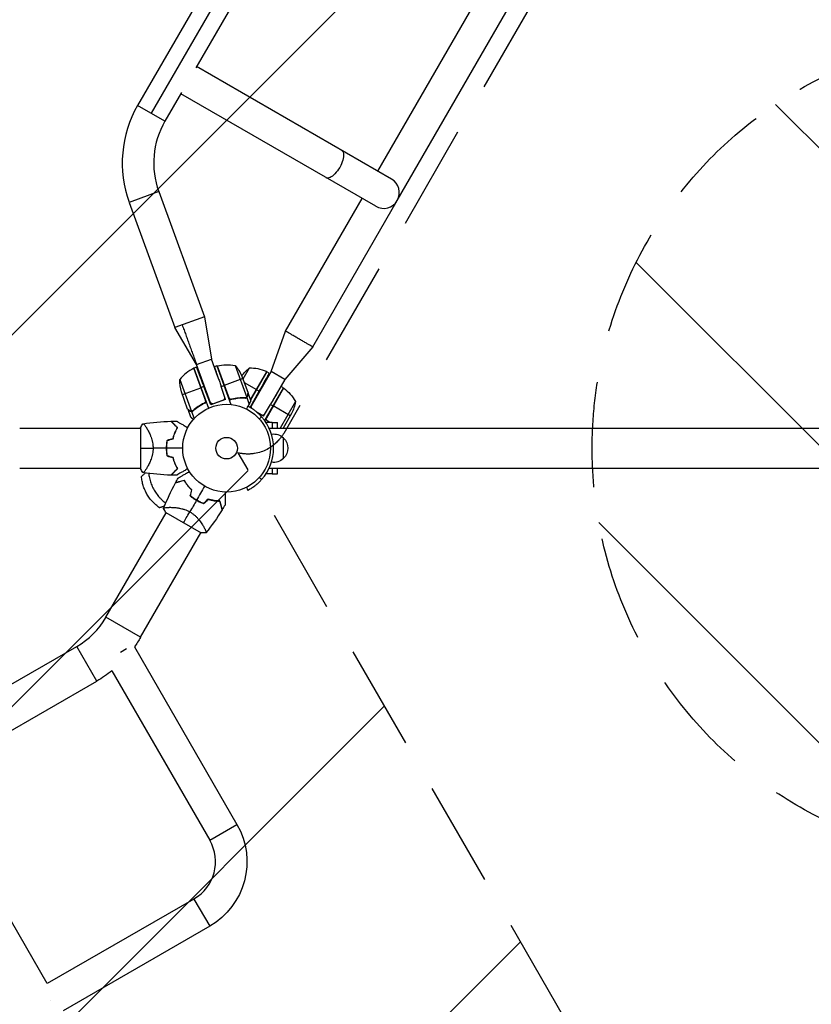
# Model space of a CAD drawing. Units: millimetres. Extents: x -2329 to 4718, y -4389 to 4122.
# Drawn here: x 687 to 1643, y -131 to 1059 of the extents above; entities that cross this region are included whole.
import ezdxf

# ---------------------------------------------------------------- set-up
doc = ezdxf.new("R2010")
doc.units = ezdxf.units.MM
doc.header["$LTSCALE"] = 20
doc.linetypes.add('HIDDEN', pattern=[9.525, 6.35, -3.175])
for name, color, linetype in [('2d', 230, 'Continuous'), ('ASTMF3101-TrainingEnvelope', 222, 'HIDDEN'), ('ASTMF3101-TrainingEnvelope_Hatch', 222, 'HIDDEN')]:
    doc.layers.add(name, color=color, linetype=linetype)

msp = doc.modelspace()

# ---------------------------------------------------------------- hatches: boundary and pattern name
at = {"layer": 'ASTMF3101-TrainingEnvelope_Hatch'}
h = msp.add_hatch(dxfattribs=at)
h.set_pattern_fill('ANSI31', color=256, scale=100)
h.paths.add_polyline_path([(2038, 2346.4, 0.414214), (2019.7, 2414.7), (1081.3, 2956.5, 0.414214), (1013, 2938.2), (374.8, 1832.8), (149, 2223.9, 0.414214), (-192.5, 2315.4), (-971.9, 1865.4, 0.414214), (-1063.4, 1523.9), (-813.5, 1091), (-2164.8, 1091, 0.414214), (-2214.8, 1041), (-2214.8, 41, 0.414214), (-2164.8, -9), (-5.2, -9), (1074.6, -1879.2, 0.414214), (1142.9, -1897.5), (2008.9, -1397.5, 0.414214), (2027.2, -1329.2), (950.7, 535.4, 0.334354), (1006, 558.9)])
h = msp.add_hatch(dxfattribs=at)
h.set_pattern_fill('ANSI31', color=256, scale=80, angle=90)
h.set_pattern_definition([(135, (937.04, 541), (-179.605, -179.605), [])])
edge = h.paths.add_edge_path()
edge.add_arc((1878.4, 541), 500, 90, 450)

# ---------------------------------------------------------------- linework, layer by layer
at = {"layer": '2d'}
for p, q in [((1170.5, 1545.4), (829.6, 955)), ((1187, 1535.9), (846.1, 945.5)), ((1167.6, 1464.3), (899.7, 1000.3)), ((1119.6, 875.5), (1385.6, 1336.2)), ((1143.1, 840.2), (1428, 1333.6)), ((1136.1, 866), (900.6, 1002)), ((882.6, 970.7), (862.5, 936)), ((1117.1, 833.1), (881.6, 969)), ((862.5, 936), (829.6, 955)), ((1136.1, 866), (1136.1, 866)), ((855.1, 850.9), (819.4, 837.9)), ((855.1, 850.9), (910.2, 699.6)), ((819.4, 837.9), (874.5, 686.6)), ((1008.1, 682.4), (1100.6, 842.6)), ((1041, 663.4), (1143, 840)), ((1117.1, 833.1), (1117.1, 833.1)), ((910.2, 699.6), (874.5, 686.6)), ((910.2, 699.6), (918.7, 648.4)), ((900.8, 641.9), (874.5, 686.6)), ((990.9, 633.5), (1008.1, 682.4)), ((1041, 663.4), (1007.3, 624)), ((900.8, 641.9), (918.7, 648.4)), ((926.5, 627), (918.7, 648.4)), ((897.3, 637.4), (911.6, 598.1)), ((911.4, 599.1), (897.4, 637.5)), ((900.6, 638.7), (897.6, 637.6)), ((897.6, 637.6), (915.2, 589.3)), ((917.6, 595.9), (900.8, 641.9)), ((925.4, 640.3), (922.3, 639.1)), ((925.4, 640.3), (942.3, 593.7)), ((939.6, 601.9), (925.6, 640.3)), ((925.7, 640.4), (940.1, 601)), ((947.3, 640.8), (961.3, 602.3)), ((964.2, 637.6), (956.7, 624.5)), ((985.4, 633.5), (965.8, 599.5)), ((965.8, 599.3), (985.5, 633.4)), ((985.7, 633.3), (965.9, 599)), ((990.9, 633.5), (966.4, 591)), ((988.4, 631.7), (985.7, 633.3)), ((1007.3, 624), (990.9, 633.5)), ((880.5, 623.9), (894.5, 585.5)), ((956.5, 625), (934.1, 616.8)), ((955.4, 627.9), (962.9, 607.3)), ((958.2, 620.3), (973, 611.7)), ((1007.3, 624), (992.4, 598.2)), ((890, 588.3), (882.5, 608.9)), ((883.6, 605.9), (906, 614)), ((909.5, 615.3), (906.2, 614.1)), ((918, 593.4), (909.5, 615.3)), ((930.5, 615.5), (933.9, 616.8)), ((935.8, 599.9), (930.5, 615.5)), ((963, 607.2), (966.3, 597.9)), ((965.4, 590.2), (976.3, 609.8)), ((976.3, 609.8), (973.2, 611.6)), ((1005.6, 613.7), (982.9, 574.5)), ((1005.9, 613.5), (985, 577.3)), ((985.3, 578.2), (1005.8, 613.6)), ((1005.6, 613.7), (1002.7, 615.4)), ((909.1, 595), (910.7, 595.6)), ((935.8, 599.9), (918, 593.4)), ((920.2, 594.7), (934.3, 599.8)), ((939.7, 601.6), (939.6, 601.3)), ((942.6, 600), (942.5, 599.7)), ((956.2, 601.7), (955.6, 601.5)), ((955.6, 601.7), (955.6, 601.7)), ((961.3, 602.1), (959.6, 601.5)), ((960.4, 601.9), (960.4, 601.9)), ((961.3, 602.1), (964.3, 593.8)), ((962.4, 604), (962.3, 603.9)), ((1020.1, 597.3), (1001.5, 565.1)), ((890.1, 588.1), (893.5, 578.9)), ((890.1, 588.1), (890.2, 588.1)), ((892.6, 586), (892.7, 586)), ((894.7, 585.3), (896.3, 585.9)), ((894.7, 585.3), (897.8, 576.7)), ((898.8, 588.2), (899.4, 588.5)), ((973.3, 584.7), (980.1, 580.8)), ((981.4, 579.8), (974.1, 584)), ((981.4, 579.8), (989.9, 593.9)), ((989.9, 593.9), (993.1, 592.1)), ((1013.9, 580.1), (993.3, 592)), ((1015.4, 582.8), (1005.3, 565.1)), ((992.1, 572.1), (984.6, 572.1)), ((992.1, 572.1), (992.1, 565.1)), ((992.1, 572), (998.6, 572)), ((998.6, 565.1), (998.6, 572)), ((687.2, 565.1), (833, 565.1)), ((833, 565.5), (833, 516.5)), ((840.6, 565.1), (840.6, 565.1)), ((988.4, 565.1), (1898.4, 565.1)), ((988.4, 565.1), (1628.4, 565.1)), ((1238.7, 565.1), (1238.7, 565.1)), ((1005.8, 528.7), (1005.8, 553.4)), ((687.2, 516.8), (833, 516.8)), ((840.6, 516.8), (840.6, 516.8)), ((988.4, 516.8), (988.4, 516.8)), ((988.4, 516.8), (1898.4, 516.8)), ((992.1, 516.8), (992.1, 509.9)), ((998.6, 510), (998.6, 516.8)), ((992.1, 509.9), (984.6, 509.9)), ((992.1, 510), (998.6, 510)), ((867.9, 469.6), (867.9, 469.6)), ((791.2, 336.7), (864.1, 463)), ((863.8, 463.2), (906.3, 438.7)), ((909.7, 445.4), (909.7, 445.4)), ((833, 312.6), (906, 438.9)), ((833, 312.6), (791.2, 336.7)), ((297.8, 37), (756.1, 301.6)), ((780.3, 259.8), (756.1, 301.6)), ((808.9, 294.8), (816.3, 299.1)), ((825.7, 301.1), (949.5, 86.6)), ((798.5, 272.2), (916.6, 67.6)), ((572, 139.6), (780.3, 259.8)), ((720.5, -105.7), (588.1, 123.6)), ((916.6, 67.6), (949.5, 86.6)), ((897.6, -3.5), (720.5, -105.7)), ((897.6, -3.5), (916.6, -36.4)), ((916.6, -36.4), (739.5, -138.6))]:
    msp.add_line(p, q, dxfattribs=at)
for radius in [53, 13]:
    msp.add_circle((937, 541), radius, dxfattribs=at)
for centre, radius, start, end in [((950, 885.5), 139, 150, 200), ((950, 885.5), 101, 150, 200), ((1126.6, 849.6), 19, 240, 60), ((919.6, 592.7), 50, 116.4728, 141.3497), ((965.4, 587.6), 50, 66.4728, 91.3497), ((937, 541), 56.8, 318.0931, 41.9069), ((920.4, 541), 49.5, 166.4916, 166.7596), ((920.4, 541), 49.5, 193.2404, 193.5084), ((928.7, 526.6), 49.5, 226.4916, 226.7596), ((928.7, 526.6), 49.5, 253.2404, 253.5084), ((708.2, 384.6), 95.9, 300, 330), ((871.6, 41.6), 52, 300, 30)]:
    msp.add_arc(centre, radius, start, end, dxfattribs=at)
at = {"layer": '2d', "extrusion": (0, 0, -1)}
for centre, radius, start, end in [((-1126.6, 849.6), 19, 209.6416, 210.3584), ((-937.4, 591.7), 50, 76.4728, 101.3497), ((-898.6, 634.8), 3, 63.5272, 66.8088), ((-926.4, 637.4), 3, 73.1912, 76.4728), ((-909.6, 607.9), 50, 138.8998, 156.3757), ((-995.6, 598.7), 50, 36.2113, 51.1002), ((-984.2, 630.7), 3, 113.5272, 116.8088), ((-930.5, 623), 50, 343.6243, 1.1002), ((-1004.1, 611.1), 3, 123.1912, 126.4728), ((-976.2, 573.3), 50, 126.4728, 151.3497), ((-970.7, 605), 50, 188.8998, 206.3757), ((-993.4, 539.9), 18.3, 83.0419, 132.6148), ((-993.3, 541), 17.5, 135.539, 224.461), ((-993.4, 542.1), 18.3, 227.3852, 276.9581), ((-708.2, 384.6), 144.2, 210, 215.4148), ((-708.2, 384.6), 144.2, 231.2321, 240), ((-871.6, 41.6), 90, 150, 240)]:
    msp.add_arc(centre, radius, start, end, dxfattribs=at)
for centre, major_axis, ratio, start_param in [((1066.6, 884.2), (9.5, 16.5), 0.422617, 0), ((1323.6, 541), (0, -24.2), 0.707107, 3.13764)]:
    msp.add_ellipse(centre, major_axis=major_axis, ratio=ratio, start_param=start_param, end_param=3.141593, dxfattribs=at)
at = {"layer": '2d'}
msp.add_ellipse((1628.4, 541), major_axis=(-34.2, 0), ratio=0.707107, start_param=4.708436, end_param=4.716342, dxfattribs=at)
for points, degree in [([(883.4, 689.8), (900.8, 641.9)], 1), ([(1041, 663.4), (1041, 663.4), (1040.6, 663.6), (1038.8, 664.7), (1036.1, 666.3), (1033.9, 667.5), (1032.8, 668.2)], 3), ([(962.9, 607.3), (962.9, 607.3), (962.9, 607.2), (962.9, 607.1)], 3), ([(911.6, 598.1), (911.6, 598.5), (911.5, 598.8), (911.4, 599.1)], 3), ([(940.1, 601), (939.8, 601.3), (939.7, 601.6), (939.6, 601.9)], 3), ([(946.8, 600.8), (947, 600.8), (947.2, 600.7), (947.4, 600.7)], 3), ([(948, 600.8), (947.8, 600.8), (947.6, 600.9), (947.4, 600.9)], 3), ([(959.9, 601.7), (959.7, 601.7), (959.5, 601.7), (959.3, 601.7)], 3), ([(960.4, 601.9), (960.2, 601.8), (960.1, 601.8), (959.9, 601.7)], 3), ([(960.4, 601.9), (960.4, 601.8), (960.3, 601.8), (960.2, 601.8)], 3), ([(961.3, 602.3), (961, 602.1), (960.7, 602), (960.4, 601.9)], 3), ([(960.4, 601.9), (960.4, 601.9), (960.4, 601.9), (960.4, 601.9)], 3), ([(960.4, 601.9), (960.4, 601.9), (960.4, 601.9), (960.4, 601.9)], 3), ([(960.4, 601.9), (960.4, 601.9), (960.4, 601.9), (960.4, 601.9)], 3), ([(961.6, 602.6), (961.5, 602.5), (961.4, 602.4), (961.3, 602.3)], 3), ([(966.3, 597.9), (966.3, 597.9), (966.3, 597.8), (966.3, 597.6)], 3), ([(890.2, 588.1), (890.1, 588.2), (890.1, 588.2), (890, 588.3)], 3), ([(894.5, 585.5), (894.4, 585.5), (894.2, 585.5), (894.1, 585.5)], 3), ([(895.4, 585.7), (895.4, 585.7), (895.5, 585.7), (895.5, 585.7)], 3), ([(896.4, 586.3), (896.1, 586), (895.8, 585.8), (895.5, 585.7)], 3), ([(895.5, 585.7), (895.5, 585.7), (895.5, 585.7), (895.5, 585.7)], 3), ([(962.9, 591.6), (962.9, 591.6), (962.8, 591.6), (962.8, 591.6)], 3), ([(836, 570.5), (847.2, 572.2), (858.5, 573.2), (869.7, 573.6)], 3), ([(870, 573.6), (872.2, 573.7), (874.3, 573.7), (876.5, 573.7)], 3), ([(979.3, 578.9), (978.4, 578.1), (977.4, 577.2), (976.5, 576.4)], 3), ([(985, 577.3), (985, 577.6), (985.2, 577.9), (985.3, 578.2)], 3), ([(989, 572.1), (988.1, 572.8), (987.1, 573.6), (986.1, 574.3)], 3), ([(833, 565.5), (833.9, 567.3), (834.9, 568.9), (836, 570.5)], 3), ([(872.3, 552.6), (869.9, 551.8), (867.6, 551.1), (865.2, 550.4)], 3), ([(865.4, 550.3), (867.8, 551), (870.1, 551.7), (872.5, 552.4)], 3), ([(833, 541), (836.8, 541), (842.1, 541), (848.2, 541)], 3), ([(864.3, 541), (858.9, 541), (853.6, 541), (848.2, 541)], 3), ([(884, 541), (877.5, 541), (871, 541), (864.5, 541)], 3), ([(865.2, 531.6), (867.6, 530.9), (869.9, 530.2), (872.3, 529.4)], 3), ([(872.5, 529.6), (870.1, 530.3), (867.8, 531), (865.4, 531.7)], 3), ([(836, 511.5), (834.9, 513.1), (833.9, 514.7), (833, 516.5)], 3), ([(869.7, 508.4), (858.5, 508.8), (847.2, 509.8), (836, 511.5)], 3), ([(876.5, 508.3), (874.3, 508.3), (872.2, 508.3), (870, 508.4)], 3), ([(875.3, 499.2), (876.3, 501.1), (877.4, 503), (878.4, 504.9)], 3), ([(979.3, 503.1), (976.5, 505.6)], 1), ([(861, 468.3), (865.1, 478.8), (869.9, 489), (875.2, 499)], 3), ([(894.7, 490.7), (894.1, 488.3), (893.5, 485.9), (893, 483.5)], 3), ([(893.2, 483.6), (893.8, 486), (894.3, 488.4), (894.9, 490.8)], 3), ([(910.5, 495.1), (907.3, 489.4), (904, 483.8), (900.8, 478.2)], 3), ([(962.8, 490.4), (962.9, 490.4), (962.9, 490.4), (962.9, 490.4)], 3), ([(900.7, 478), (898, 473.4), (895.3, 468.7), (892.6, 464.1)], 3), ([(914.6, 479.4), (912.8, 477.7), (911, 476), (909.3, 474.3)], 3), ([(909.3, 474.1), (911.1, 475.8), (912.9, 477.5), (914.7, 479.2)], 3), ([(863.8, 463.2), (862.7, 464.8), (861.8, 466.5), (861, 468.3)], 3), ([(885, 450.9), (886.9, 454.2), (889.5, 458.7), (892.6, 464.1)], 3), ([(931.6, 466.4), (925.6, 456.9), (919.1, 447.6), (912.1, 438.8)], 3), ([(935.1, 472.2), (934, 470.3), (932.9, 468.5), (931.7, 466.7)], 3), ([(912.1, 438.8), (910.2, 438.6), (908.2, 438.6), (906.3, 438.7)], 3), ([(724.2, -125.5), (724.2, -125.5), (724.2, -125.5), (724.2, -125.5)], 3)]:
    msp.add_open_spline(points, degree=degree, dxfattribs=at)
for points, knots in [([(1032.8, 668.2), (1032, 668.6), (1030.6, 669.4), (1028.6, 670.6), (1026.9, 671.6), (1025.6, 672.3), (1024.6, 672.9), (1023.6, 673.5), (1022.3, 674.2), (1020.6, 675.2), (1018.6, 676.4), (1017.1, 677.2), (1015.3, 678.3), (1013.1, 679.5), (1010.4, 681.1), (1008.6, 682.1), (1008.1, 682.4), (1008.1, 682.4)], [0.5, 0.5, 0.5, 0.5, 0.5252335, 0.550467, 0.5757005, 0.5883173, 0.600934, 0.6135508, 0.6261675, 0.651401, 0.6766345, 0.701868, 0.701868, 0.7391345, 0.776401, 0.8136675, 0.850934, 0.850934, 0.850934, 0.850934]), ([(962.3, 604.2), (962.5, 605), (962.6, 605.7), (962.8, 606.7), (962.9, 607.1), (962.9, 607.3)], [0, 0, 0, 0, 0.00517024, 0.00517024, 0.01034048, 0.01034048, 0.01034048, 0.01034048]), ([(909.9, 595.4), (907.3, 594.1), (904.9, 592.7), (900.5, 589.6), (898.4, 588), (896.4, 586.3)], [0, 0, 0, 0, 0.00859307, 0.00859307, 0.01718614, 0.01718614, 0.01718614, 0.01718614]), ([(896.5, 586.1), (898.8, 588.1), (901.2, 590), (904.6, 592.2), (905.3, 592.6), (906.7, 593.4), (907.4, 593.8), (909.6, 595), (911.1, 595.8), (912.6, 596.5)], [0, 0, 0, 0, 0.01003251, 0.01003251, 0.01254064, 0.01254064, 0.01504877, 0.01504877, 0.02006502, 0.02006502, 0.02006502, 0.02006502]), ([(911.6, 598.1), (911.6, 597.9), (911.6, 597.6), (911.4, 597.2), (911.4, 597), (911.3, 596.8), (911.2, 596.7), (911, 596.3), (910.8, 596.1), (910.4, 595.7), (910.2, 595.5), (909.9, 595.4)], [0.001013661, 0.001013661, 0.001013661, 0.001013661, 0.001852653, 0.001852653, 0.002272148, 0.002272148, 0.002691644, 0.002691644, 0.003530636, 0.003530636, 0.004369628, 0.004369628, 0.004369628, 0.004369628]), ([(943.1, 600), (942.8, 600), (942.5, 599.9), (942.1, 600), (942, 600), (941.7, 600), (941.6, 600.1), (941.2, 600.2), (940.9, 600.3), (940.6, 600.6), (940.5, 600.6), (940.2, 600.8), (940.1, 600.9), (940.1, 601)], [0, 0, 0, 0, 0.000839577, 0.000839577, 0.001259366, 0.001259366, 0.001679155, 0.001679155, 0.002518732, 0.002518732, 0.002938521, 0.002938521, 0.00335831, 0.00335831, 0.00335831, 0.00335831]), ([(959.4, 601.5), (956.3, 601.6), (953.2, 601.5), (949.3, 601), (948.5, 600.9), (946.9, 600.6), (946, 600.5), (943.6, 600), (942, 599.6), (940.4, 599.1)], [0, 0, 0, 0, 0.01003251, 0.01003251, 0.01254064, 0.01254064, 0.01504877, 0.01504877, 0.02006502, 0.02006502, 0.02006502, 0.02006502]), ([(959.3, 601.7), (956.7, 601.8), (954, 601.7), (948.6, 601.2), (945.9, 600.7), (943.1, 600)], [0, 0, 0, 0, 0.00859307, 0.00859307, 0.01718614, 0.01718614, 0.01718614, 0.01718614]), ([(959.4, 601.5), (959.7, 601.5), (960, 601.5), (960.5, 601.7), (960.7, 601.7), (961, 601.9), (961.1, 602), (961.3, 602.1)], [0, 0, 0, 0, 0.001155292, 0.001155292, 0.001732938, 0.001732938, 0.002310584, 0.002310584, 0.002310584, 0.002310584]), ([(961.3, 602.1), (961.5, 602.3), (961.8, 602.6), (962.1, 603), (962.2, 603.2), (962.3, 603.5), (962.4, 603.7), (962.4, 604)], [0, 0, 0, 0, 0.5, 0.5, 0.75, 0.75, 1, 1, 1, 1]), ([(961.6, 602.6), (961.8, 602.8), (961.9, 603), (962.1, 603.4), (962.2, 603.6), (962.3, 603.8), (962.3, 604), (962.3, 604.2)], [0, 0, 0, 0, 0.00218234, 0.00218234, 0.003273511, 0.003273511, 0.004364681, 0.004364681, 0.004364681, 0.004364681]), ([(890, 588.3), (890.2, 588.1), (890.5, 587.9), (891.3, 587.2), (891.9, 586.7), (892.5, 586.2)], [0, 0, 0, 0, 0.00517024, 0.00517024, 0.01034048, 0.01034048, 0.01034048, 0.01034048]), ([(892.5, 586.2), (892.6, 586.1), (892.8, 586), (893, 585.8), (893.2, 585.8), (893.6, 585.6), (893.8, 585.5), (894.1, 585.5)], [0, 0, 0, 0, 0.001089402, 0.001089402, 0.002178803, 0.002178803, 0.004357607, 0.004357607, 0.004357607, 0.004357607]), ([(894.7, 585.3), (894.5, 585.3), (894.3, 585.3), (894.1, 585.3), (893.9, 585.4), (893.8, 585.4), (893.7, 585.4), (893.7, 585.4), (893.6, 585.4), (893.6, 585.4), (893.5, 585.5), (893.4, 585.5), (893.3, 585.6), (893.2, 585.6), (893.1, 585.6), (893.1, 585.6), (893.1, 585.6), (893.1, 585.6), (893.1, 585.6), (892.9, 585.8), (892.7, 585.9), (892.6, 586)], [0, 0, 0, 0, 0.25, 0.25, 0.375, 0.4375, 0.46875, 0.484375, 0.484375, 0.5, 0.5, 0.625, 0.6875, 0.71875, 0.734375, 0.742187, 0.746094, 0.746094, 0.75, 0.75, 1, 1, 1, 1]), ([(895.4, 585.7), (895.3, 585.6), (895.1, 585.6), (894.8, 585.5), (894.7, 585.5), (894.5, 585.5)], [0.001328787, 0.001328787, 0.001328787, 0.001328787, 0.001872455, 0.001872455, 0.002416124, 0.002416124, 0.002416124, 0.002416124]), ([(896.5, 586.1), (896.3, 585.8), (896, 585.7), (895.5, 585.5), (895.4, 585.4), (895, 585.3), (894.9, 585.3), (894.7, 585.3)], [0, 0, 0, 0, 0.001155292, 0.001155292, 0.001732938, 0.001732938, 0.002310584, 0.002310584, 0.002310584, 0.002310584]), ([(962.7, 591.7), (962.2, 590.8), (961.7, 589.9), (961.2, 588.8), (961, 588.5), (960.9, 588.3)], [1.198955, 1.198955, 1.198955, 1.198955, 4.194298, 4.194298, 4.994043, 4.994043, 4.994043, 4.994043]), ([(962.8, 591.6), (962.8, 591.6), (962.8, 591.6), (962.7, 591.6), (962.7, 591.7), (962.7, 591.7)], [68.749425, 68.749425, 68.749425, 68.749425, 71.8626, 71.8626, 88.793261, 88.793261, 88.793261, 88.793261]), ([(979.3, 578.9), (977.5, 580.9), (975.7, 582.7), (973, 585), (972.1, 585.7), (970.8, 586.7), (970.4, 587), (969.8, 587.4), (969.6, 587.6), (969.3, 587.8), (969.1, 587.9), (969, 588), (968.9, 588), (968.8, 588.1), (968.8, 588.1), (968, 588.7), (967.2, 589.1), (966.3, 589.7), (965.9, 589.9), (965.5, 590.2), (965.4, 590.2), (965.1, 590.4), (965, 590.5), (964.6, 590.7), (964.3, 590.8), (964, 591), (963.9, 591), (963.8, 591.1), (963.7, 591.1), (963.7, 591.2), (963.6, 591.2), (963.6, 591.2), (963.6, 591.2), (963.6, 591.2), (963.6, 591.2), (963.6, 591.2), (963.6, 591.2), (963.3, 591.3), (963.1, 591.5), (962.9, 591.6)], [0, 0, 0, 0, 0.25, 0.25, 0.375, 0.375, 0.4375, 0.4375, 0.46875, 0.46875, 0.484375, 0.484375, 0.4921875, 0.4921875, 0.5, 0.5, 0.625, 0.625, 0.6875, 0.6875, 0.71875, 0.71875, 0.75, 0.75, 0.8125, 0.8125, 0.84375, 0.84375, 0.859375, 0.859375, 0.8671875, 0.8671875, 0.8710938, 0.8710938, 0.8730469, 0.8730469, 0.875, 0.875, 0.9887149, 0.9887149, 0.9887149, 0.9887149]), ([(877.6, 565.7), (876.7, 566.6), (875.9, 567.4), (874.4, 568.9), (873.8, 569.5), (872.8, 570.5), (872.5, 570.8), (872, 571.3), (871.7, 571.6), (871, 572.3), (870.6, 572.7), (870.2, 573.1), (870.1, 573.2), (869.9, 573.4), (869.9, 573.4), (869.8, 573.5), (869.8, 573.5), (869.8, 573.5), (869.8, 573.5), (869.8, 573.5), (869.8, 573.5), (869.8, 573.5), (869.8, 573.5), (869.8, 573.5), (869.7, 573.6), (869.7, 573.6), (869.7, 573.6), (869.7, 573.6)], [0, 0, 0, 0, 0.00498507, 0.00498507, 0.00997014, 0.00997014, 0.01246267, 0.01246267, 0.01495521, 0.01495521, 0.01994028, 0.01994028, 0.02243281, 0.02243281, 0.02492534, 0.02492534, 0.02554848, 0.02554848, 0.02617161, 0.02617161, 0.02741788, 0.02741788, 0.02991041, 0.02991041, 0.03489548, 0.03489548, 0.03928387, 0.03928387, 0.03928387, 0.03928387]), ([(877.8, 565.8), (877, 566.6), (876.2, 567.3), (874.8, 568.8), (874.2, 569.4), (873.3, 570.3), (873, 570.6), (872.4, 571.2), (872.2, 571.4), (871.5, 572.1), (871.1, 572.5), (870.6, 573), (870.5, 573.1), (870.3, 573.3), (870.2, 573.4), (870.1, 573.4), (870.1, 573.5), (870.1, 573.5), (870.1, 573.5), (870.1, 573.5), (870.1, 573.5), (870, 573.5), (870, 573.6), (870, 573.6), (870, 573.6), (870, 573.6), (870, 573.6), (870, 573.6)], [0, 0, 0, 0, 0.00477017, 0.00477017, 0.00954034, 0.00954034, 0.01192543, 0.01192543, 0.01431051, 0.01431051, 0.01908068, 0.01908068, 0.02146577, 0.02146577, 0.02385086, 0.02385086, 0.0250434, 0.0250434, 0.02623594, 0.02623594, 0.02862103, 0.02862103, 0.0333912, 0.0333912, 0.03816137, 0.03816137, 0.03927414, 0.03927414, 0.03927414, 0.03927414]), ([(876.5, 573.7), (876.5, 573.7), (876.5, 573.7), (876.5, 573.7), (876.5, 573.7), (876.6, 573.7), (876.6, 573.7), (876.6, 573.7), (876.6, 573.6), (876.7, 573.6), (876.7, 573.6), (876.7, 573.6), (876.7, 573.6), (876.8, 573.5), (877, 573.4), (877.4, 573.2), (877.7, 573), (878.4, 572.6), (878.8, 572.4), (879.7, 571.9), (880.1, 571.6), (881.6, 570.8), (882.8, 570.1), (885.2, 568.7), (886.5, 568), (888.6, 566.7), (889.4, 566.3), (890.2, 565.8)], [0.04930785, 0.04930785, 0.04930785, 0.04930785, 0.05422987, 0.05422987, 0.06025541, 0.06025541, 0.06326818, 0.06326818, 0.06477456, 0.06477456, 0.06552775, 0.06552775, 0.06628095, 0.06628095, 0.06929372, 0.06929372, 0.07230649, 0.07230649, 0.07531926, 0.07531926, 0.07833203, 0.07833203, 0.08435757, 0.08435757, 0.09038311, 0.09038311, 0.09385287, 0.09385287, 0.09385287, 0.09385287]), ([(893.5, 578.9), (893.5, 578.9), (893.6, 578.8), (893.9, 578.5), (894, 578.4), (894.3, 578.2), (894.4, 578.1), (894.6, 577.9), (894.6, 577.9), (894.7, 577.8), (894.7, 577.8), (895.3, 577.3), (896.1, 576.6), (897.1, 575.8)], [0.5, 0.5, 0.5, 0.5, 0.625, 0.625, 0.6875, 0.6875, 0.71875, 0.734375, 0.7421875, 0.7421875, 0.75, 0.75, 0.9202302, 0.9202302, 0.9202302, 0.9202302]), ([(988.7, 572.1), (988.4, 572.3), (988.1, 572.6), (986.4, 573.9), (985.1, 574.9), (983.7, 575.8)], [0.013781116, 0.013781116, 0.013781116, 0.013781116, 0.015048766, 0.015048766, 0.020065021, 0.020065021, 0.020065021, 0.020065021]), ([(986.1, 574.3), (985.9, 574.5), (985.7, 574.7), (985.5, 575), (985.4, 575.1), (985.2, 575.4), (985.2, 575.5), (985, 575.9), (985, 576.2), (984.9, 576.6), (984.9, 576.7), (984.9, 577), (985, 577.1), (985, 577.3)], [0, 0, 0, 0, 0.000839577, 0.000839577, 0.001259366, 0.001259366, 0.001679155, 0.001679155, 0.002518732, 0.002518732, 0.002938521, 0.002938521, 0.00335831, 0.00335831, 0.00335831, 0.00335831]), ([(836, 570.5), (836, 570.5), (836, 570.5), (836, 570.5), (836.1, 570.5), (836.2, 570.5), (836.2, 570.5), (836.3, 570.5), (836.3, 570.5), (836.4, 570.5), (836.4, 570.5), (836.5, 570.5), (836.7, 570.4), (837, 570.2), (837.1, 570.1), (837.3, 569.9), (837.4, 569.8), (838, 569.1), (838.5, 568.3), (839.5, 566.9), (839.8, 566.4), (840.4, 565.5), (840.5, 565.3), (840.9, 564.6), (841.1, 564.3), (842, 562.7), (842.8, 561.2), (844, 558.8), (844.3, 557.9), (844.9, 556.6), (845.1, 556.1), (845.4, 555.2), (845.6, 554.7), (846.1, 553.2), (846.5, 552.2), (846.9, 550.7), (847, 550.1), (847.3, 549.1), (847.4, 548.5), (847.8, 546.8), (847.9, 545.7), (848.1, 544), (848.2, 543.4), (848.2, 542.5), (848.2, 542.2), (848.2, 541.6), (848.2, 541.3), (848.2, 541)], [0.16840129, 0.16840129, 0.16840129, 0.16840129, 0.16868251, 0.16868251, 0.17219218, 0.17219218, 0.17394701, 0.17394701, 0.17482443, 0.17482443, 0.17570184, 0.17570184, 0.17921151, 0.17921151, 0.18096635, 0.18096635, 0.18272118, 0.18272118, 0.18974052, 0.18974052, 0.19325019, 0.19325019, 0.19500502, 0.19500502, 0.19675986, 0.19675986, 0.2037792, 0.2037792, 0.20728887, 0.20728887, 0.2090437, 0.2090437, 0.21079853, 0.21079853, 0.2143082, 0.2143082, 0.21606304, 0.21606304, 0.21781787, 0.21781787, 0.22132754, 0.22132754, 0.22308238, 0.22308238, 0.22395979, 0.22395979, 0.22483721, 0.22483721, 0.22483721, 0.22483721]), ([(872.3, 552.6), (872.6, 553.8), (873, 555.1), (873.7, 557.5), (874.2, 558.6), (874.8, 560.3), (875.1, 560.8), (875.6, 561.9), (875.8, 562.4), (876.5, 563.9), (877.1, 564.8), (877.6, 565.7)], [0, 0, 0, 0, 0.00414637, 0.00414637, 0.00829274, 0.00829274, 0.01036592, 0.01036592, 0.0124391, 0.0124391, 0.01658547, 0.01658547, 0.01658547, 0.01658547]), ([(872.5, 552.4), (872.8, 553.7), (873.1, 555), (873.9, 557.4), (874.4, 558.5), (875, 560.2), (875.3, 560.8), (875.8, 561.8), (876, 562.4), (876.8, 563.9), (877.3, 564.9), (877.8, 565.8)], [0, 0, 0, 0, 0.00420297, 0.00420297, 0.00840595, 0.00840595, 0.01050744, 0.01050744, 0.01260892, 0.01260892, 0.0168119, 0.0168119, 0.0168119, 0.0168119]), ([(865.2, 550.4), (864.9, 548.9), (864.7, 547.3), (864.4, 544.2), (864.3, 542.6), (864.3, 541)], [0, 0, 0, 0, 0.004778412, 0.004778412, 0.009556824, 0.009556824, 0.009556824, 0.009556824]), ([(864.5, 541), (864.5, 541.8), (864.6, 542.6), (864.6, 544.1), (864.7, 544.9), (864.9, 547.2), (865.1, 548.8), (865.4, 550.3)], [0.009393696, 0.009393696, 0.009393696, 0.009393696, 0.011738601, 0.011738601, 0.014083505, 0.014083505, 0.018773315, 0.018773315, 0.018773315, 0.018773315]), ([(848.2, 541), (848.2, 539.8), (848.2, 538.6), (847.9, 536.3), (847.8, 535.2), (847.4, 533.5), (847.3, 533), (847.1, 531.9), (846.9, 531.3), (846.5, 529.8), (846.1, 528.8), (845.5, 526.8), (845.1, 525.9), (844.3, 524.1), (844, 523.3), (843.2, 521.6), (842.8, 520.9), (842, 519.4), (841.7, 518.7), (840.5, 516.7), (839.8, 515.6), (838.9, 514.2), (838.6, 513.7), (838, 513), (837.8, 512.6), (837.1, 511.8), (836.7, 511.5), (836.4, 511.5), (836.4, 511.5), (836.3, 511.5), (836.3, 511.5), (836.2, 511.5), (836.2, 511.5), (836.1, 511.5), (836, 511.5), (836, 511.5), (836, 511.5), (836, 511.5)], [0, 0, 0, 0, 0.00351649, 0.00351649, 0.00703299, 0.00703299, 0.00879123, 0.00879123, 0.01054948, 0.01054948, 0.01406598, 0.01406598, 0.01758247, 0.01758247, 0.02109896, 0.02109896, 0.02461546, 0.02461546, 0.02813195, 0.02813195, 0.03516494, 0.03516494, 0.03868143, 0.03868143, 0.04219793, 0.04219793, 0.04923091, 0.04923091, 0.05011004, 0.05011004, 0.05098916, 0.05098916, 0.05274741, 0.05274741, 0.0562639, 0.0562639, 0.05666079, 0.05666079, 0.05666079, 0.05666079]), ([(864.3, 541), (864.3, 539.4), (864.4, 537.8), (864.7, 534.7), (864.9, 533.1), (865.2, 531.6)], [0.009556824, 0.009556824, 0.009556824, 0.009556824, 0.014332328, 0.014332328, 0.019107831, 0.019107831, 0.019107831, 0.019107831]), ([(865.4, 531.7), (865.1, 533.2), (864.9, 534.8), (864.6, 537.8), (864.5, 539.4), (864.5, 541)], [0, 0, 0, 0, 0.004696848, 0.004696848, 0.009393696, 0.009393696, 0.009393696, 0.009393696]), ([(872.3, 529.4), (872.6, 528.2), (873, 526.9), (873.7, 524.5), (874.2, 523.4), (874.8, 521.7), (875.1, 521.2), (875.6, 520.1), (875.8, 519.6), (876.5, 518.1), (877.1, 517.2), (877.6, 516.3)], [0, 0, 0, 0, 0.00414637, 0.00414637, 0.00829274, 0.00829274, 0.01036592, 0.01036592, 0.0124391, 0.0124391, 0.01658547, 0.01658547, 0.01658547, 0.01658547]), ([(877.8, 516.2), (877.3, 517.1), (876.8, 518.1), (875.8, 520.1), (875.3, 521.2), (874.6, 522.8), (874.4, 523.4), (874, 524.6), (873.7, 525.2), (873.1, 527), (872.8, 528.3), (872.5, 529.6)], [0, 0, 0, 0, 0.00420381, 0.00420381, 0.00840762, 0.00840762, 0.01050952, 0.01050952, 0.01261143, 0.01261143, 0.01681524, 0.01681524, 0.01681524, 0.01681524]), ([(877.6, 516.3), (876.7, 515.4), (875.9, 514.6), (874.4, 513.1), (873.8, 512.5), (872.8, 511.5), (872.5, 511.2), (872, 510.7), (871.7, 510.4), (871, 509.7), (870.6, 509.3), (870.2, 508.9), (870.1, 508.8), (869.9, 508.6), (869.9, 508.6), (869.8, 508.5), (869.8, 508.5), (869.8, 508.5), (869.8, 508.5), (869.8, 508.5), (869.8, 508.5), (869.8, 508.5), (869.8, 508.5), (869.8, 508.5), (869.7, 508.4), (869.7, 508.4), (869.7, 508.4), (869.7, 508.4)], [0, 0, 0, 0, 0.00498507, 0.00498507, 0.00997014, 0.00997014, 0.01246267, 0.01246267, 0.01495521, 0.01495521, 0.01994028, 0.01994028, 0.02243281, 0.02243281, 0.02492534, 0.02492534, 0.02554848, 0.02554848, 0.02617161, 0.02617161, 0.02741788, 0.02741788, 0.02991041, 0.02991041, 0.03489548, 0.03489548, 0.03928387, 0.03928387, 0.03928387, 0.03928387]), ([(870, 508.4), (870, 508.4), (870, 508.4), (870, 508.4), (870, 508.4), (870, 508.4), (870, 508.5), (870.1, 508.5), (870.1, 508.5), (870.1, 508.5), (870.1, 508.5), (870.1, 508.5), (870.1, 508.6), (870.2, 508.6), (870.3, 508.7), (870.5, 508.9), (870.6, 509), (871.1, 509.5), (871.5, 509.9), (872.2, 510.6), (872.4, 510.8), (873, 511.4), (873.2, 511.7), (874.2, 512.6), (874.8, 513.2), (876.2, 514.7), (877, 515.4), (877.8, 516.2)], [-0.01786939, -0.01786939, -0.01786939, -0.01786939, -0.01672988, -0.01672988, -0.01196282, -0.01196282, -0.00719576, -0.00719576, -0.00481223, -0.00481223, -0.00362046, -0.00362046, -0.0024287, -0.0024287, -0.00004517, -0.00004517, 0.00233836, 0.00233836, 0.00710542, 0.00710542, 0.00948895, 0.00948895, 0.01187248, 0.01187248, 0.01663954, 0.01663954, 0.02140659, 0.02140659, 0.02140659, 0.02140659]), ([(890.2, 516.2), (889.4, 515.7), (888.6, 515.3), (886.5, 514), (885.2, 513.3), (883.4, 512.2), (882.8, 511.9), (881.7, 511.3), (881.1, 511), (879.6, 510.1), (878.7, 509.6), (877.7, 509), (877.4, 508.8), (877.1, 508.6), (877, 508.6), (876.8, 508.5), (876.8, 508.4), (876.7, 508.4), (876.7, 508.4), (876.7, 508.4), (876.7, 508.4), (876.6, 508.4), (876.6, 508.3), (876.6, 508.3), (876.6, 508.3), (876.5, 508.3), (876.5, 508.3), (876.5, 508.3), (876.5, 508.3), (876.5, 508.3)], [0.00255866, 0.00255866, 0.00255866, 0.00255866, 0.00604686, 0.00604686, 0.01209372, 0.01209372, 0.01511716, 0.01511716, 0.01814059, 0.01814059, 0.02418745, 0.02418745, 0.02721088, 0.02721088, 0.0287226, 0.0287226, 0.03023431, 0.03023431, 0.03099017, 0.03099017, 0.03174603, 0.03174603, 0.03325774, 0.03325774, 0.03628117, 0.03628117, 0.04232804, 0.04232804, 0.04714176, 0.04714176, 0.04714176, 0.04714176]), ([(878.4, 504.9), (878.4, 504.9), (878.4, 504.9), (878.4, 504.9), (878.5, 505), (878.5, 505), (878.5, 505), (878.6, 505), (878.6, 505), (878.6, 505), (878.6, 505), (878.6, 505), (878.6, 505.1), (878.7, 505.1), (878.9, 505.2), (879.4, 505.5), (879.7, 505.6), (880.3, 506), (880.7, 506.3), (881.6, 506.8), (882.1, 507), (883.6, 507.9), (884.7, 508.6), (887.1, 509.9), (888.4, 510.7), (890.5, 511.9), (891.3, 512.4), (892.1, 512.8)], [0.04930785, 0.04930785, 0.04930785, 0.04930785, 0.05422987, 0.05422987, 0.06025541, 0.06025541, 0.06326818, 0.06326818, 0.06477456, 0.06477456, 0.06552775, 0.06552775, 0.06628095, 0.06628095, 0.06929372, 0.06929372, 0.07230649, 0.07230649, 0.07531926, 0.07531926, 0.07833203, 0.07833203, 0.08435757, 0.08435757, 0.09038311, 0.09038311, 0.09385287, 0.09385287, 0.09385287, 0.09385287]), ([(834.3, 506.9), (834.3, 506.9), (834.4, 506.9), (834.5, 507.1), (834.6, 507.2), (834.8, 507.3), (834.9, 507.4), (835.1, 507.6), (835.3, 507.8), (835.6, 508), (835.7, 508.2), (836.2, 508.6), (836.6, 509), (837.4, 509.7), (837.9, 510.1), (838.5, 510.7), (838.8, 510.9), (839, 511.1)], [0, 0, 0, 0, 0.00197324, 0.00197324, 0.00295986, 0.00295986, 0.00394648, 0.00394648, 0.00493311, 0.00493311, 0.00591973, 0.00591973, 0.00789297, 0.00789297, 0.00986621, 0.00986621, 0.01080644, 0.01080644, 0.01080644, 0.01080644]), ([(856.1, 469.1), (854.6, 470.2), (853.1, 471.3), (850.9, 473.1), (850.2, 473.8), (848.9, 475.1), (848.2, 475.7), (846.3, 477.8), (845.1, 479.2), (842.9, 482.3), (841.8, 483.8), (839.9, 487.1), (839.1, 488.8), (837.6, 492.3), (836.9, 494), (836.1, 496.7), (835.9, 497.6), (835.4, 499.4), (835.2, 500.4), (834.7, 503.1), (834.4, 505), (834.3, 506.9)], [0, 0, 0, 0, 0.00569943, 0.00569943, 0.00854915, 0.00854915, 0.01139887, 0.01139887, 0.0170983, 0.0170983, 0.02279773, 0.02279773, 0.02849717, 0.02849717, 0.0341966, 0.0341966, 0.03704632, 0.03704632, 0.03989603, 0.03989603, 0.04559547, 0.04559547, 0.04559547, 0.04559547]), ([(843, 510.6), (843, 509.8), (843.1, 509), (843.4, 507.1), (843.6, 506.1), (844.1, 504.1), (844.3, 503.1), (845.2, 500), (845.9, 498.1), (847.5, 494.2), (848.5, 492.3), (850.6, 488.6), (851.8, 486.9), (854.3, 483.5), (855.6, 481.9), (857.8, 479.7), (858.6, 478.9), (860.1, 477.5), (860.9, 476.9), (862.3, 475.7), (863, 475.2), (863.6, 474.7)], [0.00386438, 0.00386438, 0.00386438, 0.00386438, 0.0063464, 0.0063464, 0.0095196, 0.0095196, 0.0126928, 0.0126928, 0.01903919, 0.01903919, 0.02538559, 0.02538559, 0.03173199, 0.03173199, 0.03807839, 0.03807839, 0.04125159, 0.04125159, 0.04442479, 0.04442479, 0.04690567, 0.04690567, 0.04690567, 0.04690567]), ([(885.9, 501.9), (884.7, 501.6), (883.6, 501.3), (881.6, 500.7), (880.7, 500.5), (879.4, 500.1), (879, 500), (878.3, 499.8), (877.9, 499.7), (876.9, 499.5), (876.4, 499.3), (875.8, 499.2), (875.7, 499.1), (875.4, 499.1), (875.4, 499), (875.3, 499), (875.3, 499), (875.3, 499), (875.3, 499), (875.3, 499), (875.3, 499), (875.3, 499), (875.2, 499), (875.2, 499), (875.2, 499), (875.2, 499), (875.2, 499), (875.2, 499)], [0, 0, 0, 0, 0.00498507, 0.00498507, 0.00997014, 0.00997014, 0.01246267, 0.01246267, 0.01495521, 0.01495521, 0.01994028, 0.01994028, 0.02243281, 0.02243281, 0.02492534, 0.02492534, 0.02554848, 0.02554848, 0.02617161, 0.02617161, 0.02741788, 0.02741788, 0.02991041, 0.02991041, 0.03489548, 0.03489548, 0.03928387, 0.03928387, 0.03928387, 0.03928387]), ([(886, 502.1), (884.9, 501.8), (883.8, 501.5), (881.9, 501), (881, 500.8), (879.8, 500.4), (879.4, 500.3), (878.6, 500.1), (878.3, 500), (877.3, 499.8), (876.8, 499.6), (876.1, 499.5), (876, 499.4), (875.7, 499.3), (875.6, 499.3), (875.5, 499.3), (875.5, 499.3), (875.4, 499.3), (875.4, 499.3), (875.4, 499.3), (875.4, 499.3), (875.4, 499.3), (875.3, 499.2), (875.3, 499.2), (875.3, 499.2), (875.3, 499.2), (875.3, 499.2), (875.3, 499.2)], [0, 0, 0, 0, 0.00477017, 0.00477017, 0.00954034, 0.00954034, 0.01192543, 0.01192543, 0.01431051, 0.01431051, 0.01908068, 0.01908068, 0.02146577, 0.02146577, 0.02385086, 0.02385086, 0.0250434, 0.0250434, 0.02623594, 0.02623594, 0.02862103, 0.02862103, 0.0333912, 0.0333912, 0.03816137, 0.03816137, 0.03927414, 0.03927414, 0.03927414, 0.03927414]), ([(894.7, 490.7), (893.7, 491.6), (892.8, 492.6), (891.1, 494.4), (890.4, 495.4), (889.3, 496.8), (888.9, 497.2), (888.2, 498.2), (887.9, 498.7), (887, 500.1), (886.4, 501), (885.9, 501.9)], [0, 0, 0, 0, 0.00414637, 0.00414637, 0.00829274, 0.00829274, 0.01036592, 0.01036592, 0.0124391, 0.0124391, 0.01658547, 0.01658547, 0.01658547, 0.01658547]), ([(894.9, 490.8), (893.9, 491.7), (893, 492.6), (891.3, 494.5), (890.5, 495.5), (889.4, 496.9), (889, 497.4), (888.4, 498.4), (888, 498.8), (887.1, 500.3), (886.5, 501.2), (886, 502.1)], [0, 0, 0, 0, 0.00420297, 0.00420297, 0.00840595, 0.00840595, 0.01050744, 0.01050744, 0.01260892, 0.01260892, 0.0168119, 0.0168119, 0.0168119, 0.0168119]), ([(962.9, 490.4), (963.2, 490.6), (963.9, 490.9), (965.3, 491.7), (965.9, 492.1), (966.9, 492.7), (967.2, 492.9), (968, 493.4), (968.3, 493.6), (969.5, 494.4), (970.4, 495), (971.7, 496), (972.1, 496.3), (972.8, 496.8), (973, 497), (973.3, 497.3), (973.4, 497.4), (973.7, 497.6), (973.8, 497.7), (974.4, 498.2), (974.8, 498.6), (975.5, 499.2), (975.7, 499.4), (976.1, 499.7), (976.2, 499.9), (976.4, 500), (976.4, 500.1), (976.5, 500.1), (976.5, 500.2), (976.6, 500.2), (976.6, 500.2), (976.6, 500.3), (976.6, 500.3), (977.3, 500.9), (978.2, 501.8), (979.3, 503.1)], [0.0161154, 0.0161154, 0.0161154, 0.0161154, 0.25, 0.25, 0.375, 0.375, 0.4375, 0.4375, 0.5, 0.5, 0.625, 0.625, 0.6875, 0.6875, 0.71875, 0.71875, 0.734375, 0.734375, 0.75, 0.75, 0.8125, 0.8125, 0.84375, 0.84375, 0.859375, 0.859375, 0.8671875, 0.8671875, 0.8710938, 0.8710938, 0.8730469, 0.8730469, 0.875, 0.875, 1, 1, 1, 1]), ([(935.1, 488), (935.1, 487.1), (935.1, 486.2), (935.1, 483.7), (935.1, 482.2), (935.1, 480.1), (935.1, 479.5), (935.1, 478.2), (935.1, 477.6), (935.1, 475.8), (935.1, 474.8), (935.1, 473.6), (935.1, 473.3), (935.1, 472.9), (935.1, 472.8), (935.1, 472.6), (935.1, 472.5), (935.1, 472.4), (935.1, 472.4), (935.1, 472.4), (935.1, 472.4), (935.1, 472.4), (935.1, 472.4), (935.1, 472.3), (935.1, 472.3), (935.1, 472.3), (935.1, 472.2), (935.1, 472.2), (935.1, 472.2), (935.1, 472.2)], [0.00255866, 0.00255866, 0.00255866, 0.00255866, 0.00604686, 0.00604686, 0.01209372, 0.01209372, 0.01511716, 0.01511716, 0.01814059, 0.01814059, 0.02418745, 0.02418745, 0.02721088, 0.02721088, 0.0287226, 0.0287226, 0.03023431, 0.03023431, 0.03099017, 0.03099017, 0.03174603, 0.03174603, 0.03325774, 0.03325774, 0.03628117, 0.03628117, 0.04232804, 0.04232804, 0.04714176, 0.04714176, 0.04714176, 0.04714176]), ([(960.9, 493.7), (961, 493.5), (961.2, 493.2), (961.7, 492.1), (962.2, 491.2), (962.7, 490.3)], [3.39478, 3.39478, 3.39478, 3.39478, 4.194711, 4.194711, 7.191582, 7.191582, 7.191582, 7.191582]), ([(962.7, 490.3), (962.7, 490.3), (962.7, 490.3), (962.7, 490.3), (962.8, 490.4), (962.8, 490.4)], [9.889413, 9.889413, 9.889413, 9.889413, 9.917459, 9.917459, 11.685968, 11.685968, 11.685968, 11.685968]), ([(893, 483.5), (894.2, 482.5), (895.4, 481.5), (898, 479.7), (899.3, 478.8), (900.7, 478)], [0, 0, 0, 0, 0.004778412, 0.004778412, 0.009556824, 0.009556824, 0.009556824, 0.009556824]), ([(900.8, 478.2), (900.1, 478.6), (899.4, 479), (898.1, 479.9), (897.5, 480.3), (895.6, 481.7), (894.4, 482.6), (893.2, 483.6)], [0.009393696, 0.009393696, 0.009393696, 0.009393696, 0.011738601, 0.011738601, 0.014083505, 0.014083505, 0.018773315, 0.018773315, 0.018773315, 0.018773315]), ([(900.7, 478), (902.1, 477.2), (903.5, 476.5), (906.4, 475.2), (907.8, 474.6), (909.3, 474.1)], [0.009556824, 0.009556824, 0.009556824, 0.009556824, 0.014332328, 0.014332328, 0.019107831, 0.019107831, 0.019107831, 0.019107831]), ([(909.3, 474.3), (907.8, 474.8), (906.4, 475.4), (903.6, 476.7), (902.2, 477.4), (900.8, 478.2)], [0, 0, 0, 0, 0.004696848, 0.004696848, 0.009393696, 0.009393696, 0.009393696, 0.009393696]), ([(928.9, 477.3), (927.8, 477.3), (926.7, 477.4), (924.5, 477.5), (923.3, 477.6), (921.5, 477.9), (920.9, 477.9), (919.7, 478.2), (919.1, 478.3), (917.2, 478.7), (915.9, 479), (914.6, 479.4)], [0, 0, 0, 0, 0.00420381, 0.00420381, 0.00840762, 0.00840762, 0.01050952, 0.01050952, 0.01261143, 0.01261143, 0.01681524, 0.01681524, 0.01681524, 0.01681524]), ([(914.7, 479.2), (916, 478.8), (917.2, 478.5), (919.7, 478), (920.9, 477.7), (922.6, 477.5), (923.2, 477.4), (924.4, 477.3), (924.9, 477.3), (926.6, 477.2), (927.7, 477.1), (928.7, 477.1)], [0, 0, 0, 0, 0.00414637, 0.00414637, 0.00829274, 0.00829274, 0.01036592, 0.01036592, 0.0124391, 0.0124391, 0.01658547, 0.01658547, 0.01658547, 0.01658547]), ([(928.7, 477.1), (929, 476), (929.3, 474.9), (929.9, 472.9), (930.1, 471.9), (930.5, 470.7), (930.6, 470.3), (930.8, 469.5), (930.9, 469.1), (931.1, 468.2), (931.3, 467.6), (931.4, 467.1), (931.5, 466.9), (931.5, 466.7), (931.5, 466.6), (931.6, 466.6), (931.6, 466.6), (931.6, 466.6), (931.6, 466.6), (931.6, 466.5), (931.6, 466.5), (931.6, 466.5), (931.6, 466.5), (931.6, 466.5), (931.6, 466.4), (931.6, 466.4), (931.6, 466.4), (931.6, 466.4)], [0, 0, 0, 0, 0.00498507, 0.00498507, 0.00997014, 0.00997014, 0.01246267, 0.01246267, 0.01495521, 0.01495521, 0.01994028, 0.01994028, 0.02243281, 0.02243281, 0.02492534, 0.02492534, 0.02554848, 0.02554848, 0.02617161, 0.02617161, 0.02741788, 0.02741788, 0.02991041, 0.02991041, 0.03489548, 0.03489548, 0.03928387, 0.03928387, 0.03928387, 0.03928387]), ([(931.7, 466.7), (931.7, 466.7), (931.7, 466.7), (931.7, 466.7), (931.7, 466.7), (931.7, 466.7), (931.7, 466.7), (931.7, 466.7), (931.7, 466.8), (931.7, 466.8), (931.7, 466.8), (931.7, 466.8), (931.7, 466.8), (931.7, 466.9), (931.6, 467), (931.6, 467.3), (931.5, 467.5), (931.3, 468.1), (931.2, 468.6), (930.9, 469.6), (930.9, 469.9), (930.7, 470.7), (930.6, 471.1), (930.2, 472.3), (930, 473.2), (929.5, 475.2), (929.2, 476.2), (928.9, 477.3)], [-0.01786939, -0.01786939, -0.01786939, -0.01786939, -0.01672988, -0.01672988, -0.01196282, -0.01196282, -0.00719576, -0.00719576, -0.00481223, -0.00481223, -0.00362046, -0.00362046, -0.0024287, -0.0024287, -0.00004517, -0.00004517, 0.00233836, 0.00233836, 0.00710542, 0.00710542, 0.00948895, 0.00948895, 0.01187248, 0.01187248, 0.01663954, 0.01663954, 0.02140659, 0.02140659, 0.02140659, 0.02140659]), ([(862.1, 471), (861.8, 470.9), (861.5, 470.9), (860.7, 470.6), (860.1, 470.4), (859.3, 470.1), (859.1, 470), (858.6, 469.9), (858.4, 469.8), (858, 469.7), (857.8, 469.6), (857.4, 469.5), (857.2, 469.4), (856.7, 469.3), (856.5, 469.2), (856.3, 469.2), (856.2, 469.1), (856.1, 469.1), (856.1, 469.1), (856.1, 469.1)], [0.0049624, 0.0049624, 0.0049624, 0.0049624, 0.0058822, 0.0058822, 0.00784293, 0.00784293, 0.0088233, 0.0088233, 0.00980367, 0.00980367, 0.01078403, 0.01078403, 0.0117644, 0.0117644, 0.01372513, 0.01372513, 0.0147055, 0.0147055, 0.01568586, 0.01568586, 0.01568586, 0.01568586]), ([(861, 468.3), (861, 468.3), (861, 468.3), (861, 468.3), (861, 468.3), (861, 468.4), (861.1, 468.4), (861.1, 468.5), (861.1, 468.5), (861.1, 468.6), (861.1, 468.6), (861.2, 468.7), (861.4, 468.8), (861.7, 468.9), (861.9, 469), (862.1, 469.1), (862.3, 469.1), (863.2, 469.3), (864.1, 469.4), (865.8, 469.5), (866.4, 469.5), (867.4, 469.5), (867.8, 469.6), (868.5, 469.6), (868.9, 469.6), (870.8, 469.5), (872.4, 469.5), (875.1, 469.3), (876, 469.2), (877.5, 469), (878, 468.9), (879, 468.8), (879.5, 468.7), (881, 468.4), (882, 468.2), (883.6, 467.8), (884.1, 467.6), (885.2, 467.3), (885.7, 467.1), (887.4, 466.6), (888.4, 466.2), (890, 465.5), (890.5, 465.2), (891.3, 464.8), (891.6, 464.7), (892.1, 464.4), (892.4, 464.2), (892.6, 464.1)], [0.16840129, 0.16840129, 0.16840129, 0.16840129, 0.16868251, 0.16868251, 0.17219218, 0.17219218, 0.17394701, 0.17394701, 0.17482443, 0.17482443, 0.17570184, 0.17570184, 0.17921151, 0.17921151, 0.18096635, 0.18096635, 0.18272118, 0.18272118, 0.18974052, 0.18974052, 0.19325019, 0.19325019, 0.19500502, 0.19500502, 0.19675986, 0.19675986, 0.2037792, 0.2037792, 0.20728887, 0.20728887, 0.2090437, 0.2090437, 0.21079853, 0.21079853, 0.2143082, 0.2143082, 0.21606304, 0.21606304, 0.21781787, 0.21781787, 0.22132754, 0.22132754, 0.22308238, 0.22308238, 0.22395979, 0.22395979, 0.22483721, 0.22483721, 0.22483721, 0.22483721]), ([(892.6, 464.1), (893.7, 463.5), (894.7, 462.9), (896.5, 461.5), (897.4, 460.8), (898.7, 459.7), (899.1, 459.3), (899.9, 458.5), (900.3, 458.1), (901.5, 457), (902.2, 456.2), (903.5, 454.6), (904.1, 453.8), (905.3, 452.3), (905.9, 451.5), (906.9, 450.1), (907.4, 449.3), (908.2, 447.9), (908.7, 447.3), (909.8, 445.3), (910.4, 444.1), (911.2, 442.6), (911.4, 442.1), (911.8, 441.2), (912, 440.8), (912.3, 439.8), (912.4, 439.4), (912.3, 439.1), (912.3, 439.1), (912.3, 439), (912.2, 439), (912.2, 438.9), (912.2, 438.9), (912.1, 438.8), (912.1, 438.8), (912.1, 438.8), (912.1, 438.8), (912.1, 438.8)], [0, 0, 0, 0, 0.00351649, 0.00351649, 0.00703299, 0.00703299, 0.00879123, 0.00879123, 0.01054948, 0.01054948, 0.01406598, 0.01406598, 0.01758247, 0.01758247, 0.02109896, 0.02109896, 0.02461546, 0.02461546, 0.02813195, 0.02813195, 0.03516494, 0.03516494, 0.03868143, 0.03868143, 0.04219793, 0.04219793, 0.04923091, 0.04923091, 0.05011004, 0.05011004, 0.05098916, 0.05098916, 0.05274741, 0.05274741, 0.0562639, 0.0562639, 0.05666079, 0.05666079, 0.05666079, 0.05666079])]:
    msp.add_open_spline(points, degree=3, knots=knots, dxfattribs=at)
for points, weights in [([(900.6, 638.7), (900.6, 638.7), (904.3, 629), (909.5, 615.3)], [1, 0.804737854124, 0.804737854124, 1]), ([(922.3, 639.1), (922.3, 639.1), (925.7, 629.3), (930.5, 615.5)], [1, 0.804737854124, 0.804737854124, 1]), ([(988.4, 631.7), (988.4, 631.7), (983.4, 622.6), (976.3, 609.8)], [1, 0.804737854124, 0.804737854124, 1]), ([(963, 607.2), (963, 607.2), (962.8, 606.1), (962.4, 604)], [0.983775506511, 0.983775506511, 0.989183671007, 1]), ([(1002.7, 615.4), (1002.7, 615.4), (997.4, 606.5), (989.9, 593.9)], [1, 0.804737854124, 0.804737854124, 1]), ([(917.6, 595.9), (917.6, 595.9), (918.5, 595.4), (920.2, 594.7)], [1, 0.963936868618, 0.963936868618, 1]), ([(934.3, 599.8), (934.7, 600.7), (935, 601.3), (935.2, 601.8)], [1, 0.981115554158, 0.972119941623, 0.973013162394]), ([(964.3, 593.8), (965.4, 595.9), (966, 597.2), (966.3, 597.6)], [1, 0.993052325565, 0.993052325565, 1]), ([(890.1, 588.1), (890.1, 588.1), (890.9, 587.4), (892.6, 586)], [0.983775506511, 0.983775506511, 0.989183671007, 1]), ([(963.1, 591.5), (963.5, 592.3), (963.9, 593), (964.3, 593.8)], [0.998920397803, 0.999118841897, 0.999478709296, 1]), ([(966.4, 591), (966.4, 591), (966.5, 590.5), (966.8, 589.4)], [1, 0.972073654349, 0.96577274031, 0.981097257883]), ([(980.1, 580.8), (981.1, 581.1), (981.9, 581.3), (982.4, 581.4)], [1, 0.97863194893, 0.969924850723, 0.97387870538])]:
    msp.add_rational_spline(points, weights, degree=3, dxfattribs=at)
at = {"layer": 'ASTMF3101-TrainingEnvelope', "flags": 128}
msp.add_lwpolyline([(-971.9, 1865.4), (-192.5, 2315.4, -0.414214), (149, 2223.9), (374.8, 1832.8), (1013, 2938.2, -0.414214), (1081.3, 2956.5), (2019.7, 2414.7, -0.414214), (2038, 2346.4), (1006, 558.9, -0.334354), (950.7, 535.4), (2027.2, -1329.2, -0.414214), (2008.9, -1397.5), (1142.9, -1897.5, -0.414214), (1074.6, -1879.2), (-5.2, -9), (-2164.8, -9, -0.414214), (-2214.8, 41), (-2214.8, 1041, -0.414214), (-2164.8, 1091), (-813.5, 1091), (-1063.4, 1523.9, -0.414214)], format="xyb", close=True, dxfattribs=at)
at = {"layer": 'ASTMF3101-TrainingEnvelope'}
msp.add_circle((1878.4, 541), 500, dxfattribs=at)

doc.saveas('drawing.dxf')
